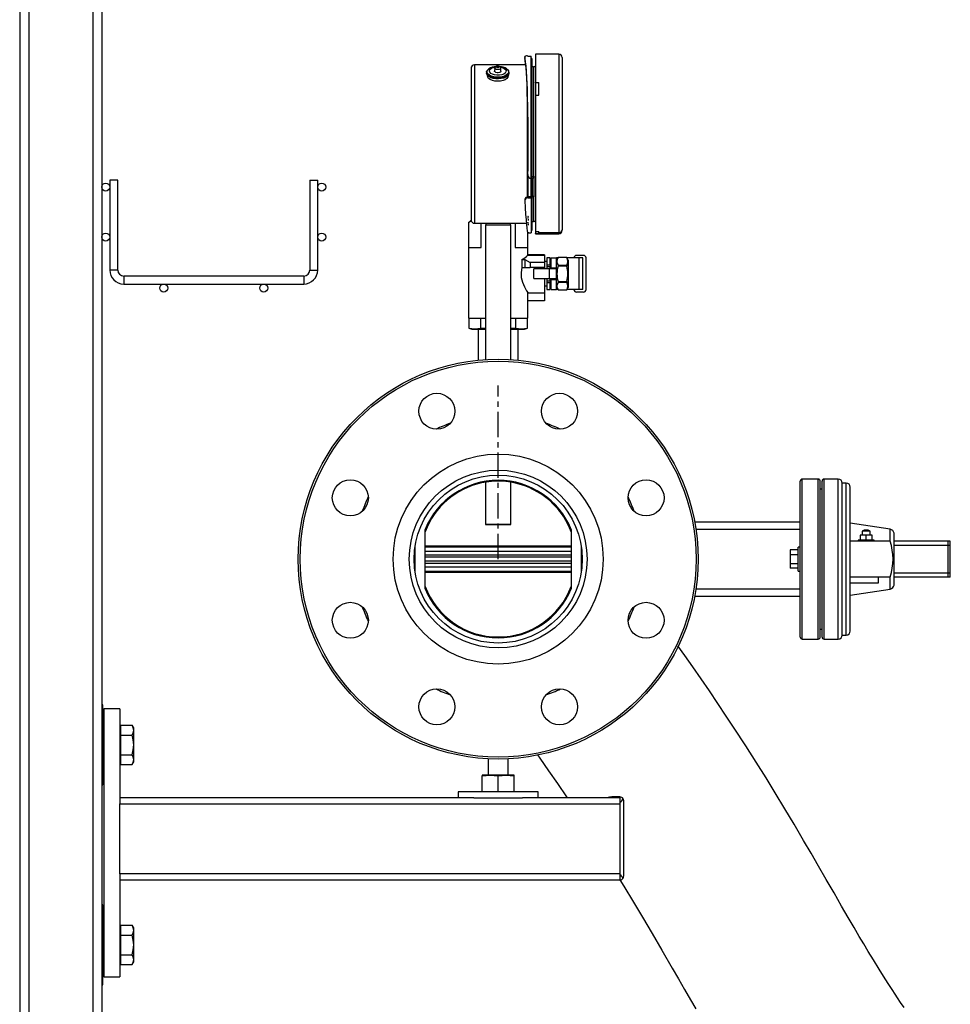
# Model space of a CAD drawing. Units: millimetres. Extents: x -4409 to -347, y -569 to 3231.
# Drawn here: x -4361 to -3896, y -92 to 401 of the extents above; entities that cross this region are included whole.
import ezdxf

# ---------------------------------------------------------------- set-up
doc = ezdxf.new("R2010")
doc.units = ezdxf.units.MM
doc.linetypes.add('CENTERX2', pattern=[20.32, 12.7, -2.54, 2.54, -2.54])
for name, color, linetype in [('CABLE_TRAY', 2, 'Continuous'), ('PIPE_SUPPORT', 5, 'Continuous'), ('PIPING', 3, 'Continuous')]:
    doc.layers.add(name, color=color, linetype=linetype)

msp = doc.modelspace()

# ---------------------------------------------------------------- linework, layer by layer
at = {"color": 7, "linetype": 'Continuous', "lineweight": 25}
for p, q in [((-4108.96, 382.39), (-4108.96, 381.41)), ((-4108.95, 382.37), (-4108.95, 381.4)), ((-4107.36, 382.62), (-4105.83, 382.62)), ((-4105.83, 321.4), (-4105.83, 382.62)), ((-4105.19, 322.21), (-4105.19, 381.01)), ((-4091.93, 383.48), (-4103.53, 383.48)), ((-4103.53, 383.48), (-4103.53, 369.37)), ((-4090.33, 381.88), (-4090.33, 295.75)), ((-4135.83, 376.41), (-4135.83, 300.73)), ((-4108.48, 378.17), (-4134.07, 378.17)), ((-4128.05, 374.39), (-4128.05, 373.97)), ((-4126.91, 376.23), (-4127.05, 376.11)), ((-4123.91, 376.56), (-4124.05, 375.12)), ((-4120.86, 375.12), (-4121, 376.56)), ((-4116.85, 373.97), (-4116.85, 374.39)), ((-4104.67, 377.23), (-4105.19, 377.23)), ((-4127.56, 372.82), (-4127.58, 372.7)), ((-4117.33, 372.7), (-4117.34, 372.82)), ((-4103.53, 369.25), (-4103.53, 369.37)), ((-4103.53, 369.37), (-4101.93, 369.37)), ((-4101.93, 363.02), (-4101.93, 369.37)), ((-4107.82, 367.46), (-4107.82, 312.02)), ((-4103.53, 369.25), (-4103.53, 363.02)), ((-4101.93, 369.25), (-4103.53, 369.25)), ((-4103.53, 363.02), (-4103.53, 294.92)), ((-4103.53, 363.02), (-4101.93, 363.02)), ((-4107.42, 352.11), (-4107.42, 324.99)), ((-4107.44, 323.42), (-4107.4, 322.94)), ((-4107.43, 323.29), (-4107.44, 323.42)), ((-4107.44, 323.29), (-4107.4, 322.8)), ((-4107.42, 322.77), (-4107.42, 312.08)), ((-4105.83, 321.4), (-4105.79, 321.4)), ((-4105.19, 322.32), (-4104.23, 322.32)), ((-4105.19, 321.47), (-4105.19, 312.62)), ((-4104.23, 322.32), (-4104.23, 322.21)), ((-4104.23, 312.62), (-4104.23, 322.21)), ((-4108.96, 310.92), (-4108.96, 310.43)), ((-4107.36, 312.18), (-4107.36, 311.7)), ((-4105.83, 312.18), (-4107.36, 312.18)), ((-4107.36, 311.7), (-4105.83, 311.7)), ((-4105.83, 311.7), (-4105.83, 294.17)), ((-4105.19, 312.62), (-4105.19, 312.51)), ((-4105.19, 312.62), (-4104.23, 312.62)), ((-4105.19, 295.77), (-4105.19, 311.78)), ((-4104.23, 312.51), (-4104.23, 312.62)), ((-4107.37, 302.22), (-4107.17, 302.22)), ((-4107.37, 301.86), (-4107.37, 301.39)), ((-4107.35, 302.29), (-4107.35, 302.22)), ((-4107.19, 302.29), (-4107.35, 302.29)), ((-4107.19, 302.29), (-4107.19, 302.22)), ((-4107.17, 300.36), (-4107.17, 301.05)), ((-4134.07, 298.97), (-4108.19, 298.97)), ((-4128.4, 298.25), (-4128.6, 298.05)), ((-4128.6, 298.05), (-4128.6, 230.85)), ((-4126.26, 298.05), (-4128.6, 298.05)), ((-4128.4, 298.25), (-4126.13, 298.25)), ((-4115.9, 298.05), (-4126.26, 298.05)), ((-4126.13, 298.25), (-4116.1, 298.25)), ((-4115.9, 298.05), (-4116.1, 298.25)), ((-4115.9, 230.85), (-4115.9, 298.05)), ((-4107.37, 299.57), (-4107.37, 299.37)), ((-4107.37, 299.37), (-4107.37, 299.15)), ((-4107.17, 298.32), (-4107.17, 298.85)), ((-4107.17, 298.29), (-4107.17, 298.32)), ((-4107.17, 298.27), (-4107.17, 298.29)), ((-4107.17, 298.11), (-4107.17, 298.26)), ((-4107.17, 298.2), (-4107.17, 298.18)), ((-4107.17, 298.04), (-4107.17, 298.11)), ((-4107.17, 298.02), (-4107.17, 298.04)), ((-4105.19, 299.95), (-4104.67, 299.95)), ((-4090.33, 295.32), (-4090.33, 295.75)), ((-4107.54, 294.17), (-4105.83, 294.17)), ((-4107.37, 294.27), (-4107.37, 293.95)), ((-4107.37, 293.95), (-4107.37, 293.93)), ((-4107.17, 294.18), (-4107.17, 294.53)), ((-4107.17, 294.16), (-4107.17, 294.18)), ((-4107.17, 293.87), (-4107.17, 294.16)), ((-4107.17, 293.84), (-4107.17, 293.87)), ((-4103.53, 294.92), (-4103.53, 294.92)), ((-4103.53, 294.92), (-4103.53, 293.83)), ((-4103.53, 294.92), (-4101.93, 294.92)), ((-4103.53, 293.78), (-4103.53, 293.83)), ((-4103.53, 293.83), (-4101.93, 293.83)), ((-4103.53, 293.78), (-4103.53, 293.72)), ((-4101.93, 293.78), (-4103.53, 293.78)), ((-4103.53, 293.72), (-4091.93, 293.72)), ((-4101.93, 294.17), (-4101.93, 294.92)), ((-4091.93, 294.17), (-4101.93, 294.17)), ((-4101.93, 293.78), (-4101.93, 294.17)), ((-4128.6, 169.49), (-4128.6, 148.45)), ((-4115.9, 148.45), (-4115.9, 169.49)), ((-4128.6, 148.45), (-4128.4, 148.25)), ((-4128.6, 148.45), (-4126.26, 148.45)), ((-4126.13, 148.25), (-4128.4, 148.25)), ((-4126.26, 148.45), (-4115.9, 148.45)), ((-4116.1, 148.25), (-4126.13, 148.25)), ((-4116.1, 148.25), (-4115.9, 148.45))]:
    msp.add_line(p, q, dxfattribs=at)
at = {"color": 8, "linetype": 'Continuous', "lineweight": 25}
for p, q in [((-4091.93, 383.48), (-4091.93, 294.17)), ((-4134.07, 378.17), (-4134.07, 298.97)), ((-4104.67, 377.23), (-4104.67, 322.32)), ((-4105.79, 321.4), (-4105.83, 321.88)), ((-4105.83, 312.07), (-4105.83, 321.4)), ((-4104.67, 311.88), (-4104.67, 299.95)), ((-4091.93, 294.17), (-4091.93, 293.72))]:
    msp.add_line(p, q, dxfattribs=at)
at = {"color": 7, "linetype": 'CENTERX2'}
msp.add_line((-4122.25, 131.05), (-4122.25, 217.78), dxfattribs=at)
at = {"color": 7, "linetype": 'Continuous', "lineweight": 25, "flags": 128}
for points in [[(-4117.9, 376.02), (-4117.56, 375.75), (-4117.04, 375.1), (-4116.85, 374.4), (-4117.02, 373.7), (-4117.53, 373.05), (-4118.35, 372.48), (-4119.43, 372.03), (-4120.69, 371.73), (-4122.07, 371.59), (-4123.47, 371.63), (-4124.81, 371.85), (-4126, 372.22), (-4126.96, 372.73), (-4127.65, 373.34), (-4128, 374.02), (-4128.01, 374.72), (-4127.67, 375.4), (-4127.16, 375.9)], [(-4121.19, 377.06), (-4120.28, 376.86), (-4119.33, 376.46), (-4118.66, 375.94), (-4118.32, 375.34), (-4118.35, 374.72), (-4118.75, 374.13), (-4119.47, 373.63), (-4120.46, 373.25), (-4121.63, 373.04), (-4122.86, 373.01), (-4124.07, 373.16), (-4125.13, 373.48), (-4125.95, 373.95), (-4126.46, 374.51), (-4126.62, 375.13), (-4126.4, 375.74), (-4125.84, 376.29), (-4125.84, 376.29)], [(-4120.86, 375.12), (-4120.9, 374.9), (-4121.15, 374.61), (-4121.61, 374.4), (-4122.19, 374.29), (-4122.82, 374.3), (-4123.39, 374.43), (-4123.81, 374.66), (-4124.03, 374.95), (-4124.05, 375.12)], [(-4121, 376.56), (-4121.11, 376.91), (-4121.3, 377.16), (-4121.73, 377.45), (-4122.08, 377.55), (-4122.41, 377.59), (-4122.75, 377.57), (-4123.11, 377.48), (-4123.34, 377.37), (-4123.58, 377.19), (-4123.79, 376.92), (-4123.91, 376.56)], [(-4122.99, 377.35), (-4122.8, 377.44), (-4122.56, 377.48), (-4122.3, 377.48), (-4122.07, 377.42), (-4121.89, 377.33), (-4121.8, 377.21), (-4121.81, 377.08), (-4121.92, 376.97), (-4122.11, 376.88), (-4122.35, 376.83), (-4122.6, 376.84), (-4122.84, 376.89), (-4123.01, 376.98), (-4123.1, 377.1), (-4123.09, 377.23), (-4122.99, 377.35)], [(-4116.85, 373.97), (-4117.02, 373.29), (-4117.53, 372.63), (-4118.35, 372.06), (-4119.43, 371.61), (-4120.69, 371.31), (-4122.07, 371.18), (-4123.47, 371.22), (-4124.81, 371.43), (-4126, 371.8), (-4126.96, 372.31), (-4127.65, 372.92), (-4128, 373.6), (-4128.05, 373.97)], [(-4117.33, 372.7), (-4117.33, 372.7), (-4117.44, 372), (-4117.91, 371.35), (-4118.73, 370.78), (-4119.82, 370.34), (-4121.11, 370.07), (-4122.49, 369.98), (-4123.88, 370.08), (-4125.15, 370.36), (-4126.23, 370.81), (-4127.03, 371.38), (-4127.49, 372.04), (-4127.58, 372.7)], [(-4105.19, 322.21), (-4105.22, 322.11), (-4105.32, 322.01), (-4105.48, 321.94), (-4105.68, 321.89), (-4105.83, 321.88)], [(-4104.23, 322.21), (-4104.26, 322.05), (-4104.45, 321.79), (-4104.81, 321.59), (-4105.27, 321.45), (-4105.79, 321.4)], [(-4105.83, 312.18), (-4105.62, 312.2), (-4105.43, 312.25), (-4105.29, 312.33), (-4105.21, 312.43), (-4105.19, 312.51)], [(-4105.83, 311.7), (-4105.3, 311.75), (-4104.84, 311.87), (-4104.48, 312.07), (-4104.27, 312.32), (-4104.23, 312.51)]]:
    msp.add_lwpolyline(points, dxfattribs=at)
at = {"color": 8, "linetype": 'Continuous', "lineweight": 25, "flags": 128}
for points in [[(-4121.51, 377.34), (-4120.56, 377.21), (-4119.33, 376.88), (-4118.31, 376.4), (-4117.58, 375.81), (-4117.17, 375.14), (-4117.13, 374.44), (-4117.44, 373.76), (-4118.1, 373.14), (-4119.06, 372.63), (-4120.25, 372.27), (-4121.59, 372.06), (-4122.98, 372.04), (-4124.34, 372.2), (-4125.57, 372.53), (-4126.59, 373.01), (-4127.33, 373.6), (-4127.74, 374.27), (-4127.78, 374.97), (-4127.46, 375.65), (-4126.8, 376.27), (-4126.8, 376.27)], [(-4121, 376.57), (-4121.04, 376.36), (-4121.27, 376.1), (-4121.69, 375.91), (-4122.22, 375.81), (-4122.78, 375.82), (-4123.3, 375.93), (-4123.69, 376.14), (-4123.89, 376.41), (-4123.9, 376.57)]]:
    msp.add_lwpolyline(points, dxfattribs=at)
at = {"color": 7, "linetype": 'Continuous', "lineweight": 25}
for centre, radius, start, end in [((-4107.83, 380.39), 2.28, 77.962, 119.4696), ((-4105.83, 381.01), 0.643, 359.7727, 89.7406), ((-4091.93, 381.88), 1.6, 0, 90), ((-4134.07, 376.41), 1.76, 90, 180), ((-4123.11, 370.28), 7.05, 92.2354, 122.5376), ((-4122.94, 371.62), 5.49, 98.3648, 121.7906), ((-4121.71, 370.63), 6.7, 56.4717, 88.5493), ((-4104.67, 378.83), 1.6, 270, 315.4575), ((-4105.84, 322.97), 1.57, 181.0594, 270.2776), ((-4107.49, 310.72), 1.47, 84.7615, 174.4684), ((-4107.53, 310.28), 1.43, 83.1181, 176.2309), ((-4134.07, 300.73), 1.76, 180, 270), ((-4105.83, 295.77), 0.64, 270, 0), ((-4104.67, 298.35), 1.6, 44.5425, 90), ((-4091.92, 295.76), 1.59, 269.7147, 359.7136), ((-4091.93, 295.32), 1.6, 270, 0)]:
    msp.add_arc(centre, radius, start, end, dxfattribs=at)
at = {"color": 8, "linetype": 'Continuous', "lineweight": 25}
msp.add_arc((-4122.98, 370.09), 7.26, 93.3492, 121.7297, dxfattribs=at)
at = {"color": 7, "linetype": 'Continuous', "lineweight": 25}
for major_axis, ratio, start_param, end_param in [((0, 44.4), 0.045269, 4.352497, 6.118652), ((0, 43.44), 0.045269, 4.356149, 6.114982), ((-1.74, 44.4), 0.0226, 2.258042, 3.140706)]:
    msp.add_ellipse((-4109.28, 338.57), major_axis=major_axis, ratio=ratio, start_param=start_param, end_param=end_param, dxfattribs=at)
at = {"layer": 'CABLE_TRAY', "linetype": 'Continuous', "lineweight": 25}
for p, q in [((-4316.44, 320.6), (-4316.44, 275.6)), ((-4314.44, 320.6), (-4316.44, 320.6)), ((-4312.44, 320.6), (-4314.44, 320.6)), ((-4312.44, 275.6), (-4312.44, 320.6)), ((-4216.44, 320.6), (-4216.44, 275.6)), ((-4216.44, 320.6), (-4214.44, 320.6)), ((-4214.44, 320.6), (-4212.44, 320.6)), ((-4212.44, 275.6), (-4212.44, 320.6)), ((-4314.44, 275.6), (-4316.44, 275.6)), ((-4312.44, 275.6), (-4314.44, 275.6)), ((-4219.44, 272.6), (-4309.44, 272.6)), ((-4309.44, 272.6), (-4309.44, 270.6)), ((-4219.44, 272.6), (-4219.44, 270.6)), ((-4216.44, 275.6), (-4214.44, 275.6)), ((-4214.44, 275.6), (-4212.44, 275.6)), ((-4309.44, 270.6), (-4309.44, 268.6)), ((-4309.44, 268.6), (-4219.44, 268.6)), ((-4219.44, 270.6), (-4219.44, 268.6))]:
    msp.add_line(p, q, dxfattribs=at)
for centre in [(-4318.44, 317.11), (-4210.44, 317.11), (-4318.44, 292.11), (-4210.44, 292.11), (-4289.44, 266.6), (-4239.44, 266.6)]:
    msp.add_circle(centre, 2, dxfattribs=at)
for centre, radius, start, end in [((-4309.44, 275.6), 7, 180, 270), ((-4309.44, 275.6), 3, 180, 270), ((-4219.44, 275.6), 3, 270, 0), ((-4219.44, 275.6), 7, 270, 0)]:
    msp.add_arc(centre, radius, start, end, dxfattribs=at)
at = {"layer": 'PIPE_SUPPORT', "linetype": 'Continuous', "lineweight": 25}
for p, q in [((-4361.44, 837.05), (-4361.44, -562.95)), ((-4356.94, 837.05), (-4356.94, -562.95)), ((-4324.94, 837.05), (-4324.94, -499.34)), ((-4320.44, 426.8), (-4320.44, 49.44)), ((-4319.94, 58.13), (-4320.44, 58.13)), ((-4319.94, 38.13), (-4319.94, 58.13)), ((-4319.44, 56.1), (-4319.44, -77.9)), ((-4311.44, 56.1), (-4319.44, 56.1)), ((-4311.44, 56.1), (-4311.44, 10.26)), ((-4320.44, 49.44), (-4320.44, 38.13)), ((-4311.04, 46.63), (-4311.44, 46.63)), ((-4311.04, 47.95), (-4311.04, 45.5)), ((-4311.04, 47.95), (-4305.2, 47.95)), ((-4311.04, 45.5), (-4311.04, 43.04)), ((-4304.44, 46.63), (-4305.2, 47.95)), ((-4304.44, 45.5), (-4304.44, 46.63)), ((-4304.44, 38.13), (-4304.44, 45.5)), ((-4319.44, 43.13), (-4319.94, 43.13)), ((-4311.04, 43.04), (-4305.2, 43.04)), ((-4311.04, 43.04), (-4311.04, 38.13)), ((-4320.44, 38.13), (-4320.44, 26.83)), ((-4319.94, 18.13), (-4319.94, 38.13)), ((-4311.04, 38.13), (-4311.04, 33.23)), ((-4304.44, 30.77), (-4304.44, 38.13)), ((-4319.94, 33.13), (-4319.44, 33.13)), ((-4311.44, 29.63), (-4311.04, 29.63)), ((-4311.04, 33.23), (-4305.2, 33.23)), ((-4311.04, 33.23), (-4311.04, 30.77)), ((-4311.04, 30.77), (-4311.04, 28.32)), ((-4305.2, 28.32), (-4304.44, 29.63)), ((-4304.44, 29.63), (-4304.44, 30.77)), ((-4127.25, 31.18), (-4127.25, 23)), ((-4117.25, 23), (-4117.25, 31.18)), ((-4320.44, 26.83), (-4320.44, -50.6)), ((-4311.04, 28.32), (-4305.2, 28.32)), ((-4130.25, 22.67), (-4126.25, 23)), ((-4130.25, 23), (-4130.25, 22.67)), ((-4126.25, 23), (-4130.25, 23)), ((-4130.25, 14.93), (-4130.25, 22.67)), ((-4126.25, 23), (-4122.25, 22.67)), ((-4118.25, 23), (-4126.25, 23)), ((-4122.25, 22.67), (-4118.25, 23)), ((-4122.25, 14.93), (-4122.25, 22.67)), ((-4118.25, 23), (-4114.25, 22.67)), ((-4114.25, 23), (-4118.25, 23)), ((-4114.25, 22.67), (-4114.25, 23)), ((-4114.25, 14.93), (-4114.25, 22.67)), ((-4320.44, 18.13), (-4319.94, 18.13)), ((-4134.41, 11.6), (-4311.44, 11.6)), ((-4311.44, 10.26), (-4311.44, 8.6)), ((-4142.25, 14.6), (-4142.25, 11.6)), ((-4102.25, 14.6), (-4142.25, 14.6)), ((-4134.41, 11.6), (-4110.09, 11.6)), ((-4061.44, 11.6), (-4110.09, 11.6)), ((-4102.25, 11.6), (-4102.25, 14.6)), ((-4061.44, 12.1), (-4065.44, 12.1)), ((-4061.44, 12.1), (-4061.44, 9.36)), ((-4059.44, -27.4), (-4059.44, 10.1)), ((-4311.44, 8.6), (-4061.44, 8.6)), ((-4311.44, -26.4), (-4311.44, 8.6)), ((-4061.44, 9.36), (-4061.44, -26.65)), ((-4061.44, -26.4), (-4311.44, -26.4)), ((-4311.44, -26.4), (-4311.44, -28.06)), ((-4311.44, -28.06), (-4311.44, -77.9)), ((-4311.44, -29.4), (-4061.44, -29.4)), ((-4061.44, -26.65), (-4061.44, -29.4)), ((-4319.94, -41.9), (-4320.44, -41.9)), ((-4319.94, -61.9), (-4319.94, -41.9)), ((-4320.44, -50.6), (-4320.44, -61.9)), ((-4311.04, -53.4), (-4311.44, -53.4)), ((-4311.04, -52.08), (-4311.04, -54.54)), ((-4311.04, -52.08), (-4305.2, -52.08)), ((-4304.44, -53.4), (-4305.2, -52.08)), ((-4304.44, -54.54), (-4304.44, -53.4)), ((-4319.44, -56.9), (-4319.94, -56.9)), ((-4311.04, -54.54), (-4311.04, -56.99)), ((-4311.04, -56.99), (-4305.2, -56.99)), ((-4311.04, -56.99), (-4311.04, -61.9)), ((-4304.44, -61.9), (-4304.44, -54.54)), ((-4320.44, -61.9), (-4320.44, -73.2)), ((-4319.94, -81.9), (-4319.94, -61.9)), ((-4311.04, -61.9), (-4311.04, -66.81)), ((-4304.44, -69.26), (-4304.44, -61.9)), ((-4319.94, -66.9), (-4319.44, -66.9)), ((-4311.04, -66.81), (-4305.2, -66.81)), ((-4311.04, -66.81), (-4311.04, -69.26)), ((-4320.44, -73.2), (-4320.44, -498.96)), ((-4311.44, -70.4), (-4311.04, -70.4)), ((-4311.04, -69.26), (-4311.04, -71.71)), ((-4311.04, -71.71), (-4305.2, -71.71)), ((-4305.2, -71.71), (-4304.44, -70.4)), ((-4304.44, -70.4), (-4304.44, -69.26)), ((-4319.44, -77.9), (-4311.44, -77.9)), ((-4320.44, -81.9), (-4319.94, -81.9))]:
    msp.add_line(p, q, dxfattribs=at)
at = {"layer": 'PIPE_SUPPORT', "linetype": 'Continuous', "lineweight": 25, "flags": 128}
for points in [[(-4304.44, 45.5), (-4304.64, 46.72), (-4305.2, 47.95)], [(-4305.2, 43.04), (-4304.65, 44.24), (-4304.44, 45.5)], [(-4304.44, 38.13), (-4304.64, 40.59), (-4305.2, 43.04)], [(-4305.2, 33.23), (-4304.65, 35.63), (-4304.44, 38.13)], [(-4304.44, 30.77), (-4304.64, 32), (-4305.2, 33.23)], [(-4305.2, 28.32), (-4304.65, 29.52), (-4304.44, 30.77)], [(-4304.44, -54.54), (-4304.64, -53.31), (-4305.2, -52.08)], [(-4305.2, -56.99), (-4304.65, -55.79), (-4304.44, -54.54)], [(-4304.44, -61.9), (-4304.64, -59.44), (-4305.2, -56.99)], [(-4305.2, -66.81), (-4304.65, -64.4), (-4304.44, -61.9)], [(-4304.44, -69.26), (-4304.64, -68.03), (-4305.2, -66.81)], [(-4305.2, -71.71), (-4304.65, -70.51), (-4304.44, -69.26)]]:
    msp.add_lwpolyline(points, dxfattribs=at)
at = {"layer": 'PIPE_SUPPORT', "linetype": 'Continuous', "lineweight": 25}
for centre, radius, start, end in [((-4065.44, 6.1), 6, 90, 113.5565), ((-4061.44, 10.1), 2, 34.4335, 90.0147), ((-4064, 13.26), 4.67, 303.1673, 334.2086), ((-4061.44, 10.1), 2, 0, 34.4481), ((-4065.14, -31.56), 6.14, 29.5814, 53.041), ((-4061.44, -27.4), 2, 269.9912, 325.5606), ((-4061.44, -27.4), 2, 325.5519, 0)]:
    msp.add_arc(centre, radius, start, end, dxfattribs=at)
at = {"layer": 'PIPING', "linetype": 'Continuous', "lineweight": 25}
for p, q in [((-4135.81, 300.49), (-4137.11, 299.19)), ((-4137.11, 299.19), (-4137.11, 251.51)), ((-4137.11, 299.19), (-4137.05, 299.19)), ((-4137.05, 299.19), (-4137.05, 286.95)), ((-4130.83, 286.95), (-4130.83, 298.97)), ((-4128.47, 298.97), (-4128.47, 298.18)), ((-4116.03, 298.18), (-4116.03, 298.97)), ((-4113.68, 298.97), (-4113.68, 286.95)), ((-4107.46, 286.95), (-4107.46, 294.17)), ((-4107.39, 283.16), (-4107.39, 294.17)), ((-4137.05, 286.95), (-4130.83, 286.95)), ((-4113.68, 286.95), (-4107.46, 286.95)), ((-4110.41, 280.88), (-4110.41, 276.91)), ((-4110.41, 280.88), (-4108.89, 280.88)), ((-4108.89, 280.88), (-4106.3, 279.45)), ((-4108.89, 280.88), (-4108.89, 276.91)), ((-4099.14, 282.82), (-4107.68, 282.82)), ((-4099.14, 283.26), (-4107.46, 283.26)), ((-4099.14, 283.26), (-4099.14, 282.82)), ((-4099.14, 282.82), (-4099.14, 279.45)), ((-4096.22, 281.68), (-4098, 281.68)), ((-4098, 281.68), (-4098, 281.65)), ((-4096.22, 281.65), (-4098, 281.65)), ((-4098, 281.65), (-4098, 278.19)), ((-4096.22, 281.68), (-4096.22, 281.65)), ((-4096.22, 278.19), (-4096.22, 281.65)), ((-4095.84, 281.68), (-4093.04, 281.68)), ((-4095.84, 276.62), (-4095.84, 281.68)), ((-4092.31, 281.83), (-4093.04, 280.56)), ((-4093.04, 276.62), (-4093.04, 281.68)), ((-4092.4, 281.68), (-4093.04, 281.68)), ((-4087.93, 281.83), (-4092.31, 281.83)), ((-4092.31, 281.83), (-4092.31, 281.82)), ((-4087.93, 281.82), (-4092.31, 281.82)), ((-4087.2, 280.56), (-4087.93, 281.83)), ((-4087.93, 281.83), (-4087.93, 281.82)), ((-4081.73, 281.68), (-4087.85, 281.68)), ((-4079.61, 282.92), (-4083.11, 282.92)), ((-4081.73, 265.8), (-4081.73, 281.68)), ((-4079.96, 281.68), (-4081.73, 281.68)), ((-4079.96, 265.8), (-4079.96, 281.68)), ((-4078.34, 265.83), (-4078.34, 281.65)), ((-4110.41, 276.91), (-4108.89, 276.91)), ((-4108.89, 276.91), (-4106.3, 276.91)), ((-4106.3, 279.45), (-4106.3, 276.91)), ((-4099.14, 279.45), (-4106.3, 279.45)), ((-4099.14, 276.91), (-4106.3, 276.91)), ((-4104.47, 271.36), (-4104.47, 276.12)), ((-4096.6, 276.12), (-4104.47, 276.12)), ((-4098, 279.83), (-4099.14, 279.83)), ((-4099.14, 279.45), (-4099.14, 276.91)), ((-4099.14, 276.91), (-4099.14, 276.12)), ((-4098, 278.19), (-4096.22, 278.19)), ((-4098, 278.19), (-4098, 277.2)), ((-4096.22, 277.2), (-4098, 277.2)), ((-4098, 277.2), (-4098, 276.12)), ((-4096.6, 271.36), (-4096.6, 276.12)), ((-4093.04, 276.12), (-4096.6, 276.12)), ((-4095.84, 278.5), (-4096.22, 278.5)), ((-4096.22, 278.19), (-4096.22, 277.2)), ((-4096.22, 276.12), (-4096.22, 277.2)), ((-4095.84, 276.62), (-4093.04, 276.62)), ((-4095.84, 276.12), (-4095.84, 276.62)), ((-4093.04, 276.12), (-4093.04, 276.62)), ((-4093.04, 271.36), (-4093.04, 276.12)), ((-4092.31, 278.03), (-4092.31, 277.53)), ((-4092.31, 278.03), (-4087.93, 278.03)), ((-4087.93, 277.53), (-4092.31, 277.53)), ((-4087.93, 278.03), (-4087.93, 277.53)), ((-4087.2, 280.56), (-4087.2, 266.92)), ((-4104.47, 271.36), (-4096.6, 271.36)), ((-4099.14, 271.36), (-4099.14, 264.21)), ((-4098, 271.36), (-4098, 270.28)), ((-4096.6, 271.36), (-4093.04, 271.36)), ((-4096.22, 270.28), (-4096.22, 271.36)), ((-4095.84, 270.86), (-4095.84, 271.36)), ((-4095.84, 270.86), (-4093.04, 270.86)), ((-4095.84, 265.8), (-4095.84, 270.86)), ((-4093.04, 270.86), (-4093.04, 271.36)), ((-4093.04, 265.8), (-4093.04, 270.86)), ((-4099.14, 267.64), (-4098, 267.64)), ((-4098, 270.28), (-4096.22, 270.28)), ((-4098, 270.28), (-4098, 269.28)), ((-4096.22, 269.28), (-4098, 269.28)), ((-4098, 269.28), (-4098, 265.82)), ((-4096.22, 270.28), (-4096.22, 269.28)), ((-4096.22, 265.82), (-4096.22, 269.28)), ((-4096.22, 268.98), (-4095.84, 268.98)), ((-4093.04, 266.92), (-4092.31, 265.65)), ((-4092.31, 269.94), (-4092.31, 269.45)), ((-4092.31, 269.94), (-4087.93, 269.94)), ((-4087.93, 269.45), (-4092.31, 269.45)), ((-4087.93, 269.94), (-4087.93, 269.45)), ((-4087.93, 265.65), (-4087.2, 266.92)), ((-4107.46, 264.21), (-4099.14, 264.21)), ((-4107.39, 251.51), (-4107.39, 264.32)), ((-4099.14, 264.21), (-4099.14, 260.28)), ((-4098, 265.82), (-4096.22, 265.82)), ((-4098, 265.82), (-4098, 265.8)), ((-4098, 265.8), (-4096.22, 265.8)), ((-4096.22, 265.82), (-4096.22, 265.8)), ((-4095.84, 265.8), (-4093.04, 265.8)), ((-4092.4, 265.8), (-4093.04, 265.8)), ((-4092.31, 265.65), (-4087.93, 265.65)), ((-4092.31, 265.65), (-4092.31, 265.65)), ((-4092.31, 265.65), (-4087.93, 265.65)), ((-4087.93, 265.65), (-4087.93, 265.65)), ((-4081.73, 265.8), (-4087.85, 265.8)), ((-4079.61, 264.56), (-4083.11, 264.56)), ((-4079.96, 265.8), (-4081.73, 265.8)), ((-4099.14, 260.28), (-4107.39, 260.28)), ((-4137.11, 251.51), (-4128.6, 251.51)), ((-4136.99, 251.51), (-4136.99, 246.46)), ((-4136.9, 251.51), (-4136.9, 246.46)), ((-4130.98, 246.46), (-4130.98, 251.51)), ((-4115.9, 251.51), (-4107.39, 251.51)), ((-4113.52, 251.51), (-4113.52, 246.46)), ((-4107.61, 246.46), (-4107.61, 251.51)), ((-4107.52, 246.46), (-4107.52, 251.51)), ((-4136.99, 246.46), (-4135.46, 246.05)), ((-4136.99, 246.46), (-4136.9, 246.46)), ((-4130.98, 246.46), (-4128.6, 246.46)), ((-4115.9, 246.46), (-4113.52, 246.46)), ((-4109.05, 246.05), (-4107.52, 246.46)), ((-4107.61, 246.46), (-4107.52, 246.46)), ((-4135.46, 246.05), (-4128.6, 246.05)), ((-4132.25, 246.05), (-4132.25, 230.55)), ((-4115.9, 246.05), (-4109.05, 246.05)), ((-4112.25, 230.55), (-4112.25, 246.05)), ((-3971.25, 92.05), (-3971.25, 170.05)), ((-3962.25, 171.05), (-3970.25, 171.05)), ((-3970.25, 91.05), (-3970.25, 171.05)), ((-3962.25, 91.05), (-3962.25, 171.05)), ((-3961.25, 92.05), (-3961.25, 170.05)), ((-3960.35, 92.05), (-3960.35, 170.05)), ((-3952.25, 171.05), (-3959.35, 171.05)), ((-3959.35, 91.05), (-3959.35, 171.05)), ((-3952.25, 91.05), (-3952.25, 171.05)), ((-3948.25, 169.05), (-3950.25, 169.05)), ((-3950.25, 93.05), (-3950.25, 169.05)), ((-3948.25, 93.05), (-3948.25, 169.05)), ((-3960.35, 166.05), (-3961.25, 166.05)), ((-3946.25, 140.23), (-3946.25, 167.05)), ((-3971.25, 149.56), (-4023.98, 149.56)), ((-3926.25, 146.05), (-3946.25, 149.05)), ((-4158.75, 132.83), (-4158.75, 145.89)), ((-4085.75, 145.89), (-4085.75, 132.83)), ((-4023.38, 146.05), (-3971.25, 146.05)), ((-3941.25, 143.05), (-3941.25, 140.55)), ((-3938.25, 143.05), (-3941.25, 143.05)), ((-3939.25, 145.55), (-3940.25, 145.05)), ((-3940.25, 145.05), (-3940.25, 143.05)), ((-3936.25, 145.05), (-3940.25, 145.05)), ((-3937.25, 145.55), (-3939.25, 145.55)), ((-3938.25, 140.55), (-3938.25, 143.05)), ((-3935.25, 143.05), (-3938.25, 143.05)), ((-3936.25, 145.05), (-3937.25, 145.55)), ((-3936.25, 143.05), (-3936.25, 145.05)), ((-3935.25, 140.55), (-3935.25, 143.05)), ((-3926.25, 140.05), (-3926.25, 146.05)), ((-3924.25, 118.05), (-3924.25, 144.05)), ((-3946.25, 122.05), (-3946.25, 140.05)), ((-3926.25, 140.05), (-3946.25, 140.05)), ((-3942.25, 140.55), (-3942.25, 140.05)), ((-3934.25, 140.55), (-3942.25, 140.55)), ((-3934.25, 140.05), (-3934.25, 140.55)), ((-3897.25, 140.05), (-3924.25, 140.05)), ((-3924.25, 138.05), (-3897.25, 138.05)), ((-3897.25, 138.05), (-3897.25, 140.05)), ((-3896.23, 140.05), (-3897.25, 140.05)), ((-3897.25, 124.05), (-3897.25, 138.05)), ((-3897.25, 138.05), (-3896.23, 138.05)), ((-3896.23, 138.05), (-3896.23, 140.05)), ((-3896.23, 124.05), (-3896.23, 138.05)), ((-4163.75, 124.59), (-4163.75, 137.51)), ((-4085.75, 137.59), (-4158.75, 137.59)), ((-4085.75, 137.05), (-4158.75, 137.05)), ((-4158.75, 135.05), (-4085.75, 135.05)), ((-4085.75, 133.05), (-4158.75, 133.05)), ((-4080.75, 137.51), (-4080.75, 124.59)), ((-3972.25, 135.67), (-3976.25, 135.67)), ((-3976.25, 135.67), (-3976.25, 133.36)), ((-3976.25, 133.36), (-3972.25, 133.36)), ((-3976.25, 133.36), (-3976.25, 128.74)), ((-3971.25, 137.05), (-3972.25, 137.05)), ((-3972.25, 131.05), (-3972.25, 137.05)), ((-4158.75, 132.05), (-4158.75, 132.83)), ((-4085.75, 132.05), (-4158.75, 132.05)), ((-4158.75, 130.05), (-4158.75, 132.05)), ((-4158.75, 129.27), (-4158.75, 130.05)), ((-4085.75, 130.05), (-4158.75, 130.05)), ((-4158.75, 116.22), (-4158.75, 129.27)), ((-4158.75, 129.05), (-4085.75, 129.05)), ((-4085.75, 132.83), (-4085.75, 132.05)), ((-4085.75, 132.05), (-4085.75, 130.05)), ((-4085.75, 130.05), (-4085.75, 129.27)), ((-4085.75, 129.27), (-4085.75, 116.22)), ((-3972.25, 128.74), (-3976.25, 128.74)), ((-3976.25, 128.74), (-3976.25, 126.43)), ((-3972.25, 125.05), (-3972.25, 131.05)), ((-4085.75, 127.05), (-4158.75, 127.05)), ((-4158.75, 125.05), (-4085.75, 125.05)), ((-4158.75, 124.52), (-4085.75, 124.52)), ((-3972.25, 126.43), (-3976.25, 126.43)), ((-3972.25, 125.05), (-3971.25, 125.05)), ((-3897.25, 124.05), (-3924.25, 124.05)), ((-3896.23, 124.05), (-3897.25, 124.05)), ((-3897.25, 122.05), (-3897.25, 124.05)), ((-3896.23, 122.05), (-3896.23, 124.05)), ((-3926.25, 122.05), (-3946.25, 122.05)), ((-3946.25, 95.05), (-3946.25, 121.88)), ((-3932.25, 119.05), (-3946.25, 119.05)), ((-3932.25, 122.05), (-3932.25, 119.05)), ((-3926.25, 116.05), (-3926.25, 122.05)), ((-3897.25, 122.05), (-3924.25, 122.05)), ((-3896.23, 122.05), (-3897.25, 122.05)), ((-3971.25, 116.05), (-4023.38, 116.05)), ((-3946.25, 113.05), (-3926.25, 116.05)), ((-4023.98, 112.54), (-3971.25, 112.54)), ((-3961.25, 96.05), (-3960.35, 96.05)), ((-3970.25, 91.05), (-3962.25, 91.05)), ((-3959.35, 91.05), (-3952.25, 91.05)), ((-3950.25, 93.05), (-3948.25, 93.05))]:
    msp.add_line(p, q, dxfattribs=at)
at = {"layer": 'PIPING', "linetype": 'Continuous', "lineweight": 25, "flags": 128}
for points in [[(-4135.69, 300.04), (-4136.44, 299.65), (-4137.05, 299.19)], [(-4107.46, 283.16), (-4107.48, 283.12), (-4107.68, 282.82)], [(-4110.41, 276.91), (-4110.83, 274.41), (-4110.69, 271.82), (-4110.1, 269.53), (-4109.13, 267.25), (-4108.03, 265.24), (-4107.48, 264.35), (-4107.46, 264.32)], [(-4136.9, 246.46), (-4133.96, 246.13), (-4130.98, 246.46)], [(-4113.52, 246.46), (-4110.59, 246.13), (-4107.61, 246.46)], [(-3919.27, -93.18), (-3921.05, -90.62), (-3922.58, -88.38), (-3923.85, -86.48), (-3925.33, -84.25), (-3926.97, -81.73), (-3928.8, -78.89), (-3931.85, -74.04), (-3934.7, -69.4), (-3937.26, -65.18), (-3939.53, -61.38), (-3941.75, -57.62), (-3944.32, -53.23), (-3947.25, -48.19), (-3950.56, -42.46), (-3954.33, -35.91), (-3958.22, -29.14), (-3962.06, -22.49), (-3965.83, -15.99), (-3969.54, -9.64), (-3974.29, -1.59), (-3978.92, 6.16), (-3983.8, 14.21), (-3988.34, 21.58), (-3993.24, 29.42), (-3998.52, 37.72), (-4004.2, 46.49), (-4008.2, 52.57), (-4012.39, 58.84), (-4016.64, 65.13), (-4020.83, 71.24), (-4024.95, 77.15), (-4028.97, 82.87), (-4032.36, 87.62)], [(-4102.67, 33.1), (-4101.47, 31.42), (-4097.07, 25.17), (-4092.63, 18.75), (-4088.15, 12.18), (-4087.76, 11.6)], [(-4061.43, -29.27), (-4059.39, -32.58), (-4054.62, -40.45), (-4050.08, -48.07), (-4045.33, -56.13), (-4040.41, -64.59), (-4035.3, -73.44), (-4032.19, -78.83), (-4029.07, -84.26), (-4026.17, -89.29), (-4023.51, -93.9)]]:
    msp.add_lwpolyline(points, dxfattribs=at)
at = {"layer": 'PIPING', "linetype": 'Continuous', "lineweight": 25}
for centre, radius in [((-4122.25, 131.05), 100), ((-4122.25, 131.05), 99), ((-4152.87, 204.96), 9), ((-4091.64, 204.96), 9), ((-4122.25, 131.05), 52.5), ((-4122.25, 131.05), 44.45), ((-4122.25, 131.05), 42), ((-4196.16, 161.67), 9), ((-4048.34, 161.67), 9), ((-4196.16, 100.44), 9), ((-4048.34, 100.44), 9), ((-4152.87, 57.14), 9), ((-4091.64, 57.14), 9)]:
    msp.add_circle(centre, radius, dxfattribs=at)
for centre, radius, start, end in [((-4089.23, 279.92), 3.62, 148.3453, 211.6547), ((-4091.01, 279.92), 3.62, 328.3452, 31.6548), ((-4083.11, 281.65), 1.27, 90, 178.854), ((-4079.61, 281.65), 1.27, 0, 90), ((-4079.09, 273.74), 13.76, 163.9791, 196.0209), ((-4101.15, 273.74), 13.75, 343.9759, 16.0241), ((-4089.23, 267.55), 3.62, 148.3453, 211.6547), ((-4091.01, 267.55), 3.62, 328.3452, 31.6548), ((-4083.11, 265.83), 1.27, 181.146, 270), ((-4079.61, 265.83), 1.27, 270, 0), ((-4122.25, 131.05), 72, 109.3869, 115.6131), ((-4122.25, 131.05), 72, 64.3869, 70.6131), ((-4122.25, 131.05), 39.4, 90, 157.8798), ((-4122.25, 131.05), 38.96, 45, 159.5163), ((-4122.25, 131.05), 39.4, 22.1202, 90), ((-3970.25, 170.05), 1, 90, 180), ((-3962.25, 170.05), 1, 0, 90), ((-3959.35, 170.05), 1, 90, 180), ((-3952.25, 169.05), 2, 0, 90), ((-3948.25, 167.05), 2, 0, 90), ((-4122.25, 131.05), 72, 154.3869, 160.6131), ((-4122.25, 131.05), 38.96, 20.4837, 45), ((-4122.25, 131.05), 72, 19.3869, 25.6131), ((-3927.12, 143.18), 3, 16.8745, 73.1255), ((-3954.87, 131.05), 30, 342.5424, 17.4576), ((-4122.25, 131.05), 38.96, 200.4837, 339.5163), ((-4122.25, 131.05), 39.4, 202.1202, 337.8798), ((-3927.12, 118.92), 3, 286.8745, 343.1255), ((-4122.25, 131.05), 72, 199.3869, 205.6131), ((-4122.25, 131.05), 72, 334.3869, 340.6131), ((-3948.25, 95.05), 2, 270, 0), ((-3970.25, 92.05), 1, 180, 270), ((-3962.25, 92.05), 1, 270, 0), ((-3959.35, 92.05), 1, 180, 270), ((-3952.25, 93.05), 2, 270, 0), ((-4122.25, 131.05), 72, 244.3869, 250.6131), ((-4122.25, 131.05), 72, 289.3869, 295.6131)]:
    msp.add_arc(centre, radius, start, end, dxfattribs=at)
msp.add_ellipse((-4122.25, 283.73), major_axis=(14.86, 0), ratio=0.317914, start_param=5.634217, end_param=6.08773, dxfattribs=at)

doc.saveas('drawing.dxf')
